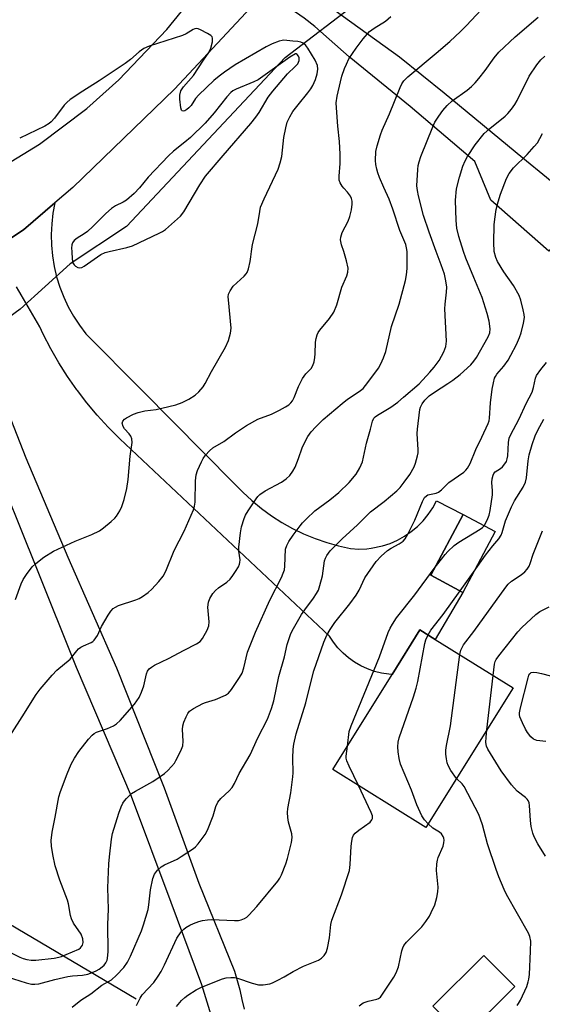
# Model space of a CAD drawing. Units: inches. Extents: x 1309760 to 1315761, y 501449 to 505449.
# Drawn here: x 1312343 to 1312499, y 503775 to 504069 of the extents above; entities that cross this region are included whole.
import ezdxf

# ---------------------------------------------------------------- set-up
doc = ezdxf.new("R2010")
doc.units = ezdxf.units.IN
doc.header["$MEASUREMENT"] = 0
for name, color, linetype in [('BLDG-Footprint', 5, 'Continuous'), ('HYDRO-Hidden Single Line Stream', 5, 'Continuous'), ('HYDRO-Single Line Stream', 4, 'Continuous'), ('TRANS-Driveway', 251, 'Continuous'), ('TRANS-Road', 130, 'Continuous'), ('Undefined', 1, 'Continuous')]:
    doc.layers.add(name, color=color, linetype=linetype)

msp = doc.modelspace()

# ---------------------------------------------------------------- linework, layer by layer
at = {"layer": 'BLDG-Footprint'}
for points, elevation in [([(1312485.33, 503916.2), (1312475.63, 503898.01), (1312466.02, 503903.13), (1312475.72, 503921.32)], 322.63), ([(1312490.64, 503869.44), (1312464.59, 503827.66), (1312436.74, 503845.03), (1312454.46, 503873.44), (1312462.8, 503886.81), (1312467.38, 503883.95)], 323.94), ([(1312491.22, 503780.1), (1312475.94, 503764.94), (1312466.67, 503774.28), (1312481.94, 503789.44)], 325.72)]:
    msp.add_lwpolyline(points, close=True, dxfattribs=dict(at, elevation=elevation))
at = {"layer": 'HYDRO-Hidden Single Line Stream'}
for p, q in [((1312422.47, 504058), (1312444.95, 504075.14)), ((1312358.17, 503996.28), (1312343.23, 503982.72))]:
    msp.add_line(p, q, dxfattribs=at)
at = {"layer": 'HYDRO-Single Line Stream'}
msp.add_line((1312343.23, 503982.72), (1312336.16, 503977.55), dxfattribs=at)
for points in [[(1312422.47, 504058), (1312375.05, 504007.42), (1312358.17, 503996.28)], [(1312377.96, 503776.35), (1312325.61, 503807.21), (1312274.46, 503827.44), (1312215.09, 503845.46)]]:
    msp.add_lwpolyline(points, dxfattribs=at)
at = {"layer": 'TRANS-Driveway'}
msp.add_lwpolyline([(1312500.64, 504022.2), (1312502.96, 504020.3), (1312512.37, 504012.61), (1312503.97, 504003.05), (1312501.34, 504000.06), (1312484.04, 504015.27), (1312479.2, 504026.91), (1312459.87, 504043.33), (1312441.61, 504058.18), (1312431.36, 504067.22), (1312428.2, 504069.76), (1312425.63, 504071.56), (1312422.26, 504073.46), (1312419, 504074.99), (1312414.97, 504076.07), (1312425.87, 504087.82), (1312429.6, 504079.97), (1312434.92, 504073.83), (1312456.71, 504058.18), (1312470.09, 504047.4), (1312493.55, 504027.99)], close=True, dxfattribs=at)
for points in [[(1312340.46, 504003.92), (1312344.26, 504006.43), (1312353.62, 504014.51), (1312353.03, 504011.42), (1312352.66, 504008.23), (1312352.51, 504005.03), (1312352.58, 504001.83), (1312352.88, 503998.64), (1312353.4, 503995.47), (1312354.14, 503992.35), (1312355.09, 503989.29), (1312356.25, 503986.31), (1312357.63, 503983.41), (1312359.19, 503980.61), (1312360.95, 503977.93), (1312362.9, 503975.38), (1312379.71, 503958.41), (1312407.25, 503930.62), (1312409.81, 503927.95), (1312412.52, 503925.44), (1312415.37, 503923.09), (1312418.36, 503920.91), (1312421.47, 503918.92), (1312424.69, 503917.11), (1312428.01, 503915.5), (1312431.43, 503914.09), (1312434.92, 503912.88), (1312438.47, 503911.88), (1312442.08, 503911.09), (1312444.49, 503910.96), (1312446.89, 503911.05), (1312448.26, 503911.24), (1312451.62, 503911.91), (1312453.91, 503912.67), (1312456.11, 503913.64), (1312458.21, 503914.81), (1312460.2, 503916.18), (1312462.04, 503917.72), (1312463.74, 503919.43), (1312465.26, 503921.29), (1312466.61, 503923.28), (1312467.76, 503925.39), (1312475.72, 503921.32), (1312466.02, 503903.13), (1312475.63, 503898.01), (1312467.38, 503883.95), (1312462.8, 503886.81), (1312454.46, 503873.45), (1312453.45, 503873.51), (1312451.3, 503873.85), (1312449.18, 503874.39), (1312447.12, 503875.11), (1312445.14, 503876.03), (1312443.25, 503877.13), (1312441.47, 503878.39), (1312439.81, 503879.82), (1312438.29, 503881.39), (1312436.93, 503883.1), (1312435.72, 503884.92), (1312373.01, 503943.92), (1312369.58, 503947.38), (1312366.31, 503950.98), (1312363.19, 503954.72), (1312360.36, 503958.41), (1312360.23, 503958.59), (1312357.44, 503962.58), (1312354.82, 503966.68), (1312352.38, 503970.89), (1312350.12, 503975.2), (1312349.08, 503977.4), (1312342.11, 503989.35)], [(1312402.22, 503765.43), (1312397.6, 503780.62), (1312388.43, 503805.27), (1312376.56, 503837.01), (1312360.1, 503875.5), (1312348.25, 503905.17), (1312334.29, 503939.68), (1312324.91, 503958.41), (1312317.24, 503973.73), (1312302.49, 503990.77), (1312331.02, 503997.67), (1312333.74, 503979.49), (1312336.89, 503958.58), (1312336.95, 503958.41), (1312344.96, 503938.21), (1312357.52, 503908.52), (1312372.08, 503875.44), (1312386.32, 503839.55), (1312396.66, 503811.03), (1312407.32, 503784.76), (1312408.14, 503781.95), (1312408.89, 503779.11), (1312409.58, 503776.26), (1312410.21, 503773.39)]]:
    msp.add_lwpolyline(points, dxfattribs=at)
at = {"layer": 'TRANS-Road'}
for points in [[(1312105.08, 503979.64), (1312128.64, 503975.26), (1312134.43, 503974.19), (1312147.24, 503971.69), (1312160.23, 503970.46), (1312171.02, 503970.4), (1312184.02, 503971.51), (1312196.85, 503973.88), (1312209.39, 503977.51), (1312216.48, 503980.16), (1312255.8, 503992.66), (1312300.2, 504008.55), (1312316.93, 504014.62), (1312332.99, 504022.3), (1312333.81, 504022.74), (1312348.99, 504032.03), (1312363.19, 504042.77), (1312372.7, 504051.31), (1312387.07, 504066.33), (1312405.02, 504088.47)], [(1312414.97, 504076.07), (1312389.39, 504048.47), (1312358.95, 504019.11), (1312353.62, 504014.51), (1312344.26, 504006.43), (1312340.46, 504003.92)]]:
    msp.add_lwpolyline(points, dxfattribs=at)
at = {"layer": 'Undefined'}
for p, q in [((1312474.84, 503898.43, 324), (1312478.83, 503904.01, 324)), ((1312482.8, 503856.87, 328), (1312484.69, 503873.16, 328))]:
    msp.add_line(p, q, dxfattribs=at)
for points, elevation in [([(1312458.94, 504000), (1312458.82, 504001.04), (1312458.56, 504002.02), (1312456.8, 504006.27), (1312454.72, 504012.64), (1312453.59, 504015.6), (1312451.99, 504019.13), (1312450.74, 504022.11), (1312450.23, 504023.49), (1312449.94, 504024.6), (1312449.65, 504026.01), (1312449.52, 504027.14), (1312449.64, 504029.91), (1312449.98, 504031.57), (1312451, 504034.86), (1312451.53, 504036.22), (1312453.69, 504041.15), (1312456.85, 504048.99), (1312457.35, 504050.07), (1312457.98, 504051.02), (1312459.18, 504052.23), (1312467.62, 504059.25), (1312471.7, 504062.8), (1312474.95, 504065.8), (1312476.65, 504067.47), (1312481.24, 504072.35)], 314), ([(1312440.03, 504000), (1312439.35, 504001.97), (1312439.11, 504002.91), (1312439.05, 504003.44), (1312439.13, 504004.27), (1312439.54, 504005.63), (1312441.33, 504009.07), (1312441.87, 504010.41), (1312442.3, 504012.4), (1312442.51, 504014.16), (1312442.53, 504015.02), (1312442.37, 504015.82), (1312442, 504016.55), (1312441.16, 504017.69), (1312440.03, 504018.86), (1312439.5, 504019.52), (1312438.92, 504020.53), (1312438.64, 504021.33), (1312438.6, 504022.48), (1312438.95, 504026.3), (1312438.97, 504029.1), (1312438.76, 504032.84), (1312438.23, 504037.48), (1312437.91, 504041.53), (1312437.79, 504044.41), (1312438.05, 504046.37), (1312439, 504050.66), (1312439.47, 504052.38), (1312440.24, 504054.64), (1312440.79, 504056.01), (1312441.58, 504057.56), (1312443.71, 504060.77), (1312445.84, 504063.57), (1312447.73, 504065.74), (1312449.11, 504066.78), (1312452.52, 504068.89), (1312454.06, 504070.23)], 312), ([(1312467.65, 504000), (1312465.53, 504005.75), (1312463.88, 504010.72), (1312462.33, 504016.56), (1312462.03, 504018.21), (1312461.91, 504019.6), (1312462.14, 504024.5), (1312462.28, 504025.63), (1312462.53, 504026.73), (1312463.09, 504028.36), (1312466.61, 504037.29), (1312467.29, 504038.65), (1312468.41, 504040.41), (1312469.63, 504042.09), (1312470.93, 504043.67), (1312472.45, 504044.99), (1312476.92, 504048.21), (1312478.26, 504049.33), (1312479.28, 504050.37), (1312480.38, 504051.67), (1312482.29, 504054.13), (1312484.96, 504057.89), (1312486.42, 504059.55), (1312491.28, 504064.11), (1312498.21, 504070.02)], 316), ([(1312412.42, 504000), (1312412.71, 504002.06), (1312414.29, 504008.25), (1312414.87, 504011.93), (1312415.16, 504013.21), (1312416.19, 504015.66), (1312420.37, 504024.54), (1312421.04, 504026.44), (1312421.46, 504028.38), (1312422.06, 504034.04), (1312422.67, 504036.94), (1312423.14, 504038.64), (1312423.87, 504040.26), (1312424.76, 504041.78), (1312426.34, 504043.84), (1312429.32, 504047.43), (1312430.2, 504048.63), (1312430.75, 504049.58), (1312431.56, 504051.38), (1312432.05, 504053.06), (1312432.27, 504054.49), (1312432.13, 504055.58), (1312431.51, 504057.14), (1312429.31, 504060.78), (1312428.69, 504061.58), (1312427.88, 504062.22), (1312427.19, 504062.57), (1312426.29, 504062.78), (1312424.76, 504062.85), (1312422.12, 504063.12), (1312421.55, 504063.09), (1312420.73, 504062.9), (1312418.6, 504062.05), (1312416.77, 504061.17), (1312407.55, 504055.75), (1312404.39, 504053.63), (1312402.78, 504052.43), (1312401.2, 504051.11), (1312396.65, 504046.83), (1312395.71, 504045.72), (1312394.42, 504043.61), (1312393.73, 504042.88), (1312393.1, 504042.41), (1312392.45, 504042.07), (1312392.06, 504041.95), (1312391.73, 504041.98), (1312391.5, 504042.25), (1312391.29, 504042.95), (1312390.96, 504045.56), (1312390.96, 504046.72), (1312391.31, 504048.03), (1312392.05, 504049.19), (1312395.07, 504052.62), (1312398.04, 504057.19), (1312399.64, 504059.48), (1312400.27, 504060.72), (1312400.76, 504062.67), (1312400.8, 504063.71), (1312400.61, 504064.15), (1312400.25, 504064.51), (1312399.3, 504065.14), (1312397.21, 504066.28), (1312396.44, 504066.59), (1312395.93, 504066.65), (1312395.44, 504066.55), (1312394.96, 504066.32), (1312392.85, 504065.02), (1312391.81, 504064.56), (1312381.83, 504061.36), (1312380.2, 504060.66), (1312378.78, 504059.63), (1312376.2, 504057.38), (1312374.63, 504056.23), (1312366.89, 504050.97), (1312361.95, 504047.92), (1312358.23, 504045.44), (1312357.18, 504044.53), (1312356.41, 504043.74), (1312353.48, 504039.84), (1312352.54, 504038.77), (1312351.88, 504038.22), (1312350.6, 504037.49), (1312343.09, 504033.84)], 310), ([(1312425.55, 504059.07), (1312423.9, 504058.04), (1312414.39, 504051.33), (1312413.14, 504050.72), (1312407.84, 504048.55), (1312406.82, 504048.01), (1312406.21, 504047.54), (1312405.01, 504046.22), (1312401.21, 504041.44), (1312398.53, 504038.33), (1312394.17, 504034.08), (1312392.51, 504032.66), (1312389.07, 504029.92), (1312387.62, 504028.59), (1312381.55, 504022.16), (1312378.95, 504019.02), (1312377.36, 504017.33), (1312375.03, 504015.3), (1312374.05, 504014.73), (1312371.74, 504013.58), (1312370.58, 504012.84), (1312368.83, 504011.3), (1312365, 504007.45), (1312363.34, 504005.91), (1312362.41, 504005.22), (1312360.26, 504003.94), (1312359.36, 504003.2), (1312358.88, 504002.54), (1312358.7, 504001.98), (1312358.6, 504001), (1312358.66, 504000)], 308), ([(1312369.86, 504000), (1312375.17, 504001.18), (1312376.87, 504001.67), (1312384.82, 504005.39), (1312385.83, 504005.94), (1312386.72, 504006.57), (1312391.22, 504010.56), (1312392.17, 504011.84), (1312397.01, 504019.94), (1312398.7, 504022.49), (1312403.93, 504028.71), (1312412.26, 504038.28), (1312413.74, 504040.09), (1312414.75, 504041.51), (1312417.38, 504046.09), (1312418.76, 504047.9), (1312423.21, 504053.14), (1312425.49, 504055.27), (1312426.28, 504056.13), (1312426.72, 504057.06), (1312426.7, 504057.87), (1312426.44, 504058.41), (1312426.09, 504058.83), (1312425.74, 504059.06), (1312425.55, 504059.07)], 308), ([(1312475.83, 504000), (1312474.4, 504004.42), (1312473.87, 504006.95), (1312473.63, 504009.23), (1312473.42, 504015.32), (1312473.78, 504018.72), (1312474.61, 504022.18), (1312475.63, 504025.46), (1312476.33, 504027.08), (1312476.98, 504028.38), (1312479.3, 504031.9), (1312482.02, 504035.22), (1312483.75, 504036.78), (1312488.27, 504040.39), (1312489.07, 504041.2), (1312490.15, 504042.53), (1312491.14, 504043.91), (1312491.84, 504045.1), (1312495.46, 504052.41), (1312497.75, 504055.77), (1312498.98, 504057.26), (1312500.15, 504058.37)], 318), ([(1312485.04, 504000), (1312484.89, 504002.64), (1312485.05, 504007.9), (1312485.2, 504009.64), (1312485.63, 504012.53), (1312486.2, 504014.83), (1312486.92, 504017.08), (1312488.7, 504021.76), (1312489.52, 504023.31), (1312490.76, 504024.94), (1312494.85, 504028.93), (1312497, 504031.33), (1312497.92, 504032.46), (1312498.68, 504033.71), (1312499.48, 504035.29)], 320), ([(1312338.22, 503791.41), (1312343.14, 503788.93), (1312344.18, 503788.49), (1312345.2, 503788.19), (1312346.51, 503787.98), (1312347.89, 503787.99), (1312353.39, 503788.66), (1312354.81, 503788.89), (1312355.64, 503789.14), (1312357.02, 503789.68), (1312360.81, 503791.35), (1312361.27, 503791.67), (1312361.62, 503792.06), (1312361.86, 503792.54), (1312362.05, 503793.33), (1312361.95, 503794.43), (1312361.46, 503795.78), (1312359.21, 503799.12), (1312358.61, 503800.34), (1312358.33, 503801.42), (1312357.68, 503804.87), (1312357.39, 503806), (1312355.12, 503811.95), (1312353.72, 503816.2), (1312352.98, 503819.58), (1312352.56, 503822.12), (1312352.53, 503823.77), (1312352.84, 503826.33), (1312353.75, 503830.79), (1312354.83, 503836.84), (1312355.32, 503838.43), (1312357.25, 503843.77), (1312358.45, 503846.67), (1312359.47, 503848.45), (1312360.74, 503850.42), (1312363.63, 503854.06), (1312364.77, 503855.35), (1312365.4, 503855.85), (1312366.08, 503856.24), (1312369.34, 503857.31), (1312371.12, 503858.14), (1312372.08, 503858.7), (1312373.14, 503859.66), (1312377.44, 503864.54), (1312378.81, 503866.6), (1312379.57, 503868.13), (1312380.24, 503870.06), (1312381.04, 503873.68), (1312381.36, 503874.47), (1312381.83, 503875.14), (1312382.48, 503875.65), (1312383.45, 503876.22), (1312387.58, 503878.19), (1312392.33, 503880.74), (1312395.98, 503882.59), (1312397.08, 503883.33), (1312397.78, 503884.18), (1312399.19, 503886.72), (1312399.69, 503888.05), (1312399.75, 503889.19), (1312399.41, 503893.59), (1312399.58, 503895.05), (1312399.97, 503896.15), (1312400.9, 503897.67), (1312401.64, 503898.59), (1312402.53, 503899.32), (1312405.08, 503901.09), (1312406.02, 503902), (1312406.88, 503903.07), (1312407.67, 503904.23), (1312408.52, 503905.66), (1312408.85, 503906.4), (1312408.98, 503906.93), (1312409, 503907.79), (1312408.68, 503910.36), (1312408.64, 503911.52), (1312409.1, 503915.79), (1312409.48, 503917.65), (1312410.2, 503920.08), (1312410.63, 503921.12), (1312411.38, 503922.36), (1312413.8, 503925.99), (1312414.32, 503926.67), (1312414.92, 503927.27), (1312416.52, 503928.4), (1312421.44, 503930.98), (1312422.81, 503931.99), (1312423.85, 503932.94), (1312424.81, 503934.25), (1312425.44, 503935.48), (1312426.49, 503938.07), (1312427.57, 503941.27), (1312428.05, 503942.33), (1312429.3, 503944.65), (1312430.3, 503946.04), (1312431.62, 503947.52), (1312433.88, 503949.74), (1312439.5, 503954.52), (1312441.1, 503955.78), (1312444.64, 503958.1), (1312445.79, 503958.99), (1312447.26, 503960.81), (1312450.36, 503965.1), (1312451.12, 503966.33), (1312451.91, 503968.17), (1312452.59, 503970.06), (1312454.31, 503977.51), (1312456.59, 503984.2), (1312458.5, 503991.28), (1312458.81, 503992.95), (1312459.02, 503994.88), (1312458.94, 504000)], 314), ([(1312338.55, 503852.56), (1312343.81, 503860.77), (1312347.98, 503867.44), (1312349.21, 503869.07), (1312352.85, 503873.27), (1312354.25, 503874.75), (1312358.19, 503878.06), (1312360.14, 503880.5), (1312360.72, 503881.11), (1312361.4, 503881.6), (1312362.15, 503882.01), (1312364.49, 503882.99), (1312364.95, 503883.28), (1312365.36, 503883.68), (1312366.34, 503885.14), (1312367.61, 503887.82), (1312369.55, 503891.17), (1312370.37, 503892.41), (1312371.09, 503893.18), (1312371.71, 503893.63), (1312372.69, 503894.1), (1312377.82, 503895.77), (1312378.83, 503896.2), (1312379.83, 503896.76), (1312381.52, 503897.97), (1312382.64, 503898.92), (1312384.72, 503901.26), (1312385.96, 503902.82), (1312386.76, 503904.38), (1312389.25, 503910.55), (1312392.27, 503916.27), (1312395.09, 503922.67), (1312395.38, 503923.79), (1312395.54, 503924.94), (1312395.68, 503931.36), (1312395.86, 503933.12), (1312396.3, 503934.46), (1312397.44, 503937.07), (1312397.97, 503938.07), (1312398.67, 503939.02), (1312399.86, 503940.33), (1312400.88, 503941.2), (1312404.1, 503943.16), (1312407.61, 503945.7), (1312410.94, 503947.96), (1312414.3, 503949.8), (1312418.44, 503951.33), (1312420.78, 503952.46), (1312422.56, 503953.47), (1312423.55, 503954.13), (1312424.17, 503954.7), (1312424.69, 503955.34), (1312425.23, 503956.34), (1312426.48, 503959.62), (1312427.71, 503961.94), (1312428.69, 503963.38), (1312430.26, 503964.96), (1312430.8, 503965.88), (1312431.15, 503966.93), (1312431.39, 503968.25), (1312431.48, 503969.37), (1312431.52, 503972.84), (1312431.73, 503973.94), (1312432.08, 503975.01), (1312432.41, 503975.77), (1312432.84, 503976.45), (1312435.74, 503979.91), (1312437.09, 503981.81), (1312437.92, 503984.03), (1312439.48, 503989.27), (1312440.93, 503992.67), (1312441.24, 503993.79), (1312441.29, 503994.93), (1312440.83, 503997.21), (1312440.03, 504000)], 312), ([(1312339.32, 503782.99), (1312345.05, 503781.21), (1312346.58, 503780.85), (1312347.67, 503780.81), (1312348.79, 503780.95), (1312353.56, 503782.24), (1312357.48, 503783.14), (1312358.87, 503783.34), (1312361.86, 503783.57), (1312363.46, 503783.86), (1312364.75, 503784.28), (1312365.94, 503784.82), (1312366.86, 503785.35), (1312367.76, 503786.01), (1312368.38, 503786.56), (1312368.88, 503787.23), (1312369.24, 503787.99), (1312369.39, 503788.54), (1312369.52, 503790.6), (1312369.47, 503798.71), (1312369.61, 503803.25), (1312369.46, 503809.68), (1312369.78, 503816.86), (1312369.95, 503818.94), (1312370.53, 503824.25), (1312370.85, 503825.9), (1312372.72, 503831.94), (1312373.46, 503833.9), (1312373.96, 503834.98), (1312374.45, 503835.71), (1312375.02, 503836.38), (1312376.5, 503837.81), (1312377.72, 503838.6), (1312382.87, 503841.45), (1312384.77, 503842.71), (1312386.36, 503843.88), (1312387.38, 503844.76), (1312388.52, 503845.91), (1312389.38, 503846.97), (1312389.83, 503847.68), (1312390.48, 503848.98), (1312391.45, 503851.09), (1312391.84, 503852.16), (1312391.99, 503853.54), (1312391.81, 503856.95), (1312391.87, 503858.07), (1312392.2, 503859.16), (1312392.89, 503860.76), (1312393.43, 503861.78), (1312393.92, 503862.45), (1312395.05, 503863.29), (1312397.88, 503864.8), (1312398.68, 503865.11), (1312401.69, 503865.99), (1312404.63, 503867.26), (1312405.53, 503867.91), (1312406.4, 503868.99), (1312408.81, 503872.55), (1312409.6, 503873.88), (1312410.15, 503875.44), (1312411.22, 503880.09), (1312413.62, 503886.12), (1312417.95, 503895.71), (1312421.37, 503902.49), (1312421.91, 503903.74), (1312422.25, 503904.76), (1312422.44, 503905.87), (1312422.64, 503910.9), (1312422.95, 503911.98), (1312423.58, 503913.23), (1312424.86, 503915.1), (1312426.94, 503917.9), (1312427.68, 503918.78), (1312428.87, 503920.01), (1312431.37, 503922.37), (1312435.87, 503925.71), (1312438.51, 503927.91), (1312441.61, 503930.91), (1312443.73, 503933.33), (1312444.83, 503935.26), (1312445.6, 503937.03), (1312446.77, 503942.61), (1312448, 503946.79), (1312448.61, 503949.18), (1312449.05, 503950.11), (1312449.43, 503950.51), (1312450.1, 503951.02), (1312454.05, 503953.45), (1312456.17, 503954.92), (1312457.93, 503956.36), (1312462.61, 503960.42), (1312465.77, 503963.82), (1312467.06, 503965.35), (1312468.51, 503967.39), (1312469.96, 503969.92), (1312470.53, 503971.5), (1312470.79, 503973.14), (1312470.27, 503982.8), (1312470.36, 503984.16), (1312470.79, 503987.84), (1312470.83, 503989.27), (1312470.56, 503991.23), (1312470.11, 503993.19), (1312469.19, 503995.94), (1312467.65, 504000)], 316), ([(1312341.81, 503895.86), (1312343.54, 503900.55), (1312344.13, 503901.89), (1312345.08, 503903.35), (1312346.87, 503905.65), (1312347.95, 503906.66), (1312350.31, 503908.5), (1312353.18, 503910.35), (1312359.66, 503913.35), (1312364.69, 503915.27), (1312366.96, 503916.44), (1312368.14, 503917.29), (1312370.42, 503919.17), (1312371.51, 503920.16), (1312372.05, 503920.79), (1312373.07, 503922.39), (1312373.61, 503923.67), (1312374.31, 503925.79), (1312375.13, 503929.12), (1312375.54, 503931.72), (1312376.16, 503938.73), (1312376.7, 503942.87), (1312376.65, 503943.97), (1312376.35, 503944.77), (1312375.83, 503945.45), (1312374.43, 503946.96), (1312374.01, 503947.66), (1312373.79, 503948.6), (1312373.9, 503949.25), (1312374.39, 503949.79), (1312375.08, 503950.23), (1312377.16, 503951.27), (1312378.51, 503951.82), (1312380.55, 503952.31), (1312383.89, 503952.75), (1312385.57, 503953.07), (1312389.75, 503954.09), (1312391.64, 503954.77), (1312393.71, 503955.75), (1312395.61, 503956.98), (1312396.66, 503957.94), (1312397.98, 503959.49), (1312398.61, 503960.46), (1312400.5, 503964.08), (1312404.62, 503971.3), (1312405.58, 503973.3), (1312406.18, 503975.56), (1312406.31, 503977), (1312405.52, 503985.52), (1312405.49, 503986.39), (1312405.57, 503987.23), (1312406, 503988.22), (1312406.98, 503989.6), (1312410.25, 503992.6), (1312410.82, 503993.24), (1312411.11, 503993.72), (1312411.49, 503994.77), (1312412.03, 503997.01), (1312412.27, 503998.4), (1312412.42, 504000)], 310), ([(1312358.66, 504000), (1312358.75, 503997.67), (1312359.03, 503996.55), (1312359.41, 503995.93), (1312359.82, 503995.56), (1312360.51, 503995.2), (1312361, 503995.1), (1312361.68, 503995.21), (1312362.4, 503995.58), (1312367.34, 503999.1), (1312368.65, 503999.69), (1312369.86, 504000)], 308), ([(1312358.76, 503773.93), (1312361.37, 503776.07), (1312364.38, 503777.93), (1312367.68, 503780.49), (1312370.59, 503782.14), (1312372.08, 503783.49), (1312374.27, 503785.81), (1312375.34, 503787.45), (1312376.25, 503789.2), (1312379.56, 503796.78), (1312380.17, 503798.57), (1312381.52, 503803.17), (1312381.76, 503804.58), (1312382.17, 503809.09), (1312382.92, 503812.46), (1312383.44, 503813.78), (1312384.33, 503814.95), (1312385.38, 503815.96), (1312386.39, 503816.55), (1312390.15, 503818.26), (1312391.41, 503818.98), (1312395.04, 503821.36), (1312395.69, 503821.93), (1312396.45, 503822.82), (1312398.58, 503825.64), (1312399.3, 503826.88), (1312400.91, 503831.17), (1312401.72, 503833.97), (1312402.33, 503835.26), (1312403.21, 503836.35), (1312405.73, 503838.66), (1312406.64, 503839.7), (1312407.34, 503840.87), (1312408.69, 503843.83), (1312412.06, 503849.42), (1312414.3, 503854.48), (1312417.22, 503860.06), (1312418.45, 503863.32), (1312419.07, 503865.6), (1312420.58, 503872.86), (1312422.25, 503878.73), (1312423.12, 503882.47), (1312424.21, 503885.68), (1312424.94, 503887.25), (1312427.41, 503891.36), (1312428.4, 503892.81), (1312430.99, 503896.25), (1312431.9, 503897.7), (1312432.42, 503898.71), (1312432.9, 503900.11), (1312433.64, 503903), (1312434.27, 503907.46), (1312434.54, 503908.25), (1312434.91, 503909.01), (1312435.98, 503910.39), (1312439.5, 503914.02), (1312444.09, 503918.17), (1312446.61, 503920.72), (1312448.06, 503922.05), (1312452.11, 503925.19), (1312455.92, 503928.41), (1312456.87, 503929.36), (1312458.11, 503930.94), (1312459.76, 503933.31), (1312461.09, 503935.55), (1312461.51, 503936.62), (1312462.1, 503938.87), (1312462.26, 503939.73), (1312462.32, 503940.6), (1312462.02, 503945.55), (1312462.04, 503946.83), (1312462.79, 503952.67), (1312462.99, 503953.44), (1312463.44, 503954.4), (1312464.24, 503955.46), (1312465.61, 503956.76), (1312467.18, 503957.9), (1312471.17, 503960.44), (1312472.59, 503961.44), (1312474.83, 503963.21), (1312478.01, 503966.06), (1312478.93, 503967.12), (1312479.76, 503968.3), (1312483.24, 503974.41), (1312483.69, 503975.68), (1312483.8, 503976.81), (1312483.49, 503979.09), (1312482.94, 503981.37), (1312481.43, 503986.21), (1312478.89, 503992.19), (1312476.57, 503997.92), (1312475.83, 504000)], 318), ([(1312377.98, 503774.49), (1312379.09, 503776.63), (1312379.73, 503777.62), (1312383.21, 503781.38), (1312384.53, 503783.2), (1312385.4, 503784.66), (1312386.39, 503786.62), (1312390.05, 503794.56), (1312391.36, 503796.47), (1312392.15, 503797.27), (1312392.81, 503797.78), (1312393.99, 503798.51), (1312395.03, 503798.99), (1312396.66, 503799.59), (1312397.81, 503799.86), (1312399.27, 503800.08), (1312400.42, 503800.15), (1312407.34, 503799.89), (1312408.5, 503799.91), (1312409.31, 503800.06), (1312410.3, 503800.43), (1312411, 503800.85), (1312411.65, 503801.44), (1312414.05, 503804.06), (1312420.3, 503811.61), (1312420.85, 503812.51), (1312421.35, 503813.56), (1312422.67, 503816.78), (1312423.23, 503818.43), (1312424.41, 503823.24), (1312424.63, 503824.66), (1312424.5, 503825.76), (1312423.48, 503829.25), (1312423.29, 503830.73), (1312423.22, 503832.22), (1312423.32, 503833.39), (1312424.15, 503838.01), (1312424.81, 503842.88), (1312424.86, 503844.04), (1312424.79, 503848.46), (1312424.9, 503851.15), (1312425.07, 503852.61), (1312425.75, 503855.67), (1312428.68, 503864.95), (1312430.25, 503871.5), (1312431.08, 503874.5), (1312434.1, 503883.09), (1312434.98, 503885.22), (1312435.95, 503886.94), (1312437.34, 503889.02), (1312441.85, 503894.6), (1312443.7, 503897.2), (1312444.58, 503898.7), (1312446.28, 503902.35), (1312449.66, 503907.2), (1312451.23, 503908.83), (1312453.12, 503910.52), (1312454.2, 503911.22), (1312456.63, 503912.49), (1312457.79, 503913.35), (1312458.37, 503913.98), (1312459.1, 503915.2), (1312461.32, 503919.6), (1312463.52, 503925.15), (1312464.17, 503926.36), (1312464.73, 503926.9), (1312465.17, 503927.16), (1312467.67, 503927.66), (1312468.38, 503927.97), (1312469.2, 503928.63), (1312471.43, 503930.89), (1312475.92, 503933.97), (1312476.53, 503934.51), (1312477.07, 503935.14), (1312477.84, 503936.54), (1312479.5, 503940.74), (1312481.36, 503944.42), (1312483.24, 503948.47), (1312483.48, 503949.3), (1312483.61, 503950.13), (1312483.95, 503954.66), (1312484.41, 503958.76), (1312484.77, 503960.71), (1312485.14, 503962.07), (1312485.36, 503962.58), (1312485.84, 503963.31), (1312487.87, 503965.64), (1312489.15, 503967.44), (1312490.03, 503968.94), (1312491.65, 503972.1), (1312492.59, 503974.23), (1312493.08, 503975.6), (1312493.77, 503978.48), (1312494.05, 503980.21), (1312494.01, 503981.08), (1312493.71, 503982.52), (1312492.97, 503985.4), (1312492.46, 503986.77), (1312490.78, 503989.82), (1312487.94, 503993.86), (1312486, 503996.99), (1312485.47, 503998.21), (1312485.04, 504000)], 320), ([(1312482.02, 503917.96), (1312482.65, 503918.98), (1312483.14, 503920.06), (1312483.49, 503921.14), (1312483.82, 503922.53), (1312484.48, 503927.21), (1312484.5, 503928.38), (1312484.32, 503930.83), (1312484.42, 503931.99), (1312484.66, 503933.11), (1312484.89, 503933.57), (1312485.33, 503934.06), (1312486.9, 503935.05), (1312487.52, 503935.6), (1312488.23, 503936.46), (1312488.65, 503937.17), (1312488.92, 503937.99), (1312489.08, 503938.84), (1312489.28, 503942.83), (1312489.52, 503944.14), (1312489.93, 503945.04), (1312492.51, 503949.94), (1312494.54, 503954.45), (1312496.39, 503957.9), (1312496.81, 503959.24), (1312497.38, 503962.06), (1312497.67, 503962.85), (1312498.91, 503964.7), (1312500.66, 503966.8)], 322), ([(1312478.83, 503904.01), (1312482.45, 503909.15), (1312484.57, 503911.89), (1312486.37, 503913.99), (1312487.08, 503915.13), (1312487.37, 503915.89), (1312488.38, 503919.38), (1312490.15, 503923.61), (1312491.08, 503925.37), (1312493.66, 503929.47), (1312494.36, 503930.99), (1312494.67, 503932.26), (1312495.19, 503937.37), (1312495.47, 503939.11), (1312496.34, 503942.2), (1312497.29, 503944.83), (1312497.83, 503946.11), (1312498.62, 503947.61), (1312499.9, 503949.82)], 324), ([(1312467.08, 503905.12), (1312470.32, 503909.38), (1312471.12, 503910.22), (1312473.05, 503911.98), (1312474.44, 503913), (1312480.86, 503916.93), (1312481.53, 503917.43), (1312482.02, 503917.96)], 322), ([(1312474.71, 503879.38), (1312475.04, 503880.75), (1312475.39, 503881.56), (1312475.84, 503882.32), (1312478.88, 503886.27), (1312488.45, 503899.54), (1312489.19, 503900.42), (1312490.16, 503901.32), (1312493.05, 503903.29), (1312494.18, 503904.16), (1312494.91, 503904.98), (1312495.49, 503905.89), (1312495.81, 503906.62), (1312496.65, 503909.42), (1312499.43, 503916.46)], 326), ([(1312441.1, 503852.03), (1312441.68, 503856.36), (1312442.19, 503858.07), (1312450.68, 503878.72), (1312453.31, 503886), (1312453.88, 503887.35), (1312454.58, 503888.55), (1312455.83, 503890.41), (1312461.27, 503897.24), (1312467.08, 503905.12)], 322), ([(1312465.22, 503885.3), (1312466.1, 503886.72), (1312469.79, 503891.41), (1312474.84, 503898.43)], 324), ([(1312484.69, 503873.16), (1312485.12, 503876.53), (1312485.33, 503877.3), (1312485.61, 503877.9), (1312486.39, 503879.04), (1312492.06, 503886.23), (1312493.29, 503887.53), (1312497.43, 503891.41), (1312498.63, 503892.25), (1312501.42, 503893.72)], 328), ([(1312465.29, 503828.79), (1312464.21, 503830.03), (1312463.36, 503831.21), (1312461.83, 503834.45), (1312460.31, 503838.82), (1312457.01, 503846.62), (1312456.61, 503848.32), (1312456.28, 503850.34), (1312456.15, 503851.79), (1312456.25, 503853.17), (1312456.56, 503854.55), (1312460.91, 503866.79), (1312461.69, 503869.32), (1312462.15, 503871.34), (1312464.26, 503882.73), (1312464.56, 503883.86), (1312465.22, 503885.3)], 324), ([(1312473.78, 503842.39), (1312472.01, 503844.78), (1312471.24, 503846.24), (1312470.99, 503847.03), (1312470.77, 503848.19), (1312470.58, 503849.66), (1312470.52, 503850.83), (1312470.73, 503852.26), (1312471.99, 503858.05), (1312474.71, 503879.38)], 326), ([(1312500.42, 503853.39), (1312497.78, 503853.72), (1312497.26, 503853.88), (1312496.8, 503854.14), (1312496, 503854.85), (1312494.94, 503856.14), (1312494.36, 503857.12), (1312493.47, 503858.95), (1312492.71, 503860.81), (1312492.58, 503861.45), (1312492.6, 503862.02), (1312492.89, 503863.47), (1312495.13, 503872.5), (1312495.4, 503873.26), (1312495.66, 503873.68), (1312496.11, 503874.01), (1312496.72, 503874.11), (1312497.77, 503874.03), (1312499.14, 503873.78), (1312504.12, 503872.45)], 330), ([(1312500.34, 503819.16), (1312498.04, 503822.81), (1312496.94, 503824.92), (1312496.52, 503826.01), (1312496.11, 503828), (1312495.89, 503829.74), (1312495.59, 503834.22), (1312495.44, 503835.08), (1312495.17, 503835.76), (1312494.92, 503836.13), (1312494.33, 503836.7), (1312491.88, 503838.59), (1312490.17, 503840.41), (1312487.13, 503844.67), (1312483.07, 503851.14), (1312482.71, 503852.06), (1312482.54, 503853.1), (1312482.57, 503854.75), (1312482.8, 503856.87)], 328), ([(1312444.41, 503840.25), (1312441.59, 503846.01), (1312440.93, 503847.63), (1312440.78, 503848.43), (1312440.77, 503849.01), (1312441.1, 503852.03)], 322), ([(1312491.84, 503774.43), (1312492.31, 503775.02), (1312492.9, 503776.01), (1312494.76, 503780.16), (1312495.21, 503781.49), (1312495.39, 503782.31), (1312495.52, 503783.75), (1312495.87, 503790.74), (1312495.94, 503793.69), (1312495.7, 503795.05), (1312495.29, 503796.08), (1312488.73, 503807.62), (1312487.99, 503809.19), (1312486.42, 503812.94), (1312485.58, 503815.14), (1312483.04, 503822.81), (1312482.46, 503824.73), (1312481.51, 503828.48), (1312480.93, 503830.18), (1312480.38, 503831.53), (1312475.99, 503839.93), (1312475.4, 503840.74), (1312473.78, 503842.39)], 326), ([(1312389.99, 503774.17), (1312391.47, 503775.94), (1312392.49, 503776.89), (1312393.42, 503777.58), (1312395.92, 503779.14), (1312397.46, 503779.98), (1312403.71, 503782.39), (1312404.83, 503782.68), (1312406.24, 503782.81), (1312407.37, 503782.79), (1312408.21, 503782.63), (1312412.59, 503781.11), (1312414.5, 503780.6), (1312415.91, 503780.59), (1312417.89, 503780.95), (1312418.72, 503781.24), (1312420.32, 503782.02), (1312422.16, 503783.01), (1312424.85, 503784.61), (1312427.94, 503786.25), (1312432.42, 503787.99), (1312433.36, 503788.62), (1312434.16, 503789.39), (1312434.77, 503790.3), (1312435.16, 503791.63), (1312435.75, 503794.71), (1312436.15, 503798.64), (1312436.42, 503799.93), (1312439.32, 503807.54), (1312441.69, 503814.86), (1312441.97, 503816.65), (1312442.22, 503822.15), (1312442.39, 503823.6), (1312442.64, 503824.72), (1312442.94, 503825.37), (1312443.44, 503825.97), (1312444.56, 503826.9), (1312447.87, 503829.32), (1312448.39, 503829.94), (1312448.57, 503830.4), (1312448.58, 503831.15), (1312448.25, 503832.19), (1312444.41, 503840.25)], 322), ([(1312444.64, 503774.32), (1312445.82, 503775.24), (1312447.28, 503775.8), (1312449.94, 503776.3), (1312450.39, 503776.51), (1312450.97, 503776.98), (1312451.45, 503777.59), (1312455.02, 503782.95), (1312455.74, 503784.21), (1312456.41, 503786.02), (1312457.43, 503790.83), (1312457.67, 503791.66), (1312458, 503792.36), (1312458.79, 503793.39), (1312461.12, 503795.64), (1312463.34, 503797.95), (1312464.56, 503799.54), (1312465.66, 503801.21), (1312466.19, 503802.22), (1312467.22, 503804.61), (1312467.6, 503805.69), (1312467.86, 503806.77), (1312468.13, 503808.42), (1312468.23, 503809.82), (1312467.78, 503814.84), (1312467.88, 503816.8), (1312468.04, 503817.9), (1312468.26, 503818.67), (1312469.72, 503822.11), (1312469.95, 503823.13), (1312470, 503823.9), (1312469.92, 503824.54), (1312469.77, 503824.96), (1312469.2, 503825.81), (1312468.61, 503826.29), (1312466.62, 503827.5), (1312465.29, 503828.79)], 324)]:
    msp.add_lwpolyline(points, dxfattribs=dict(at, elevation=elevation))

doc.saveas('drawing.dxf')
